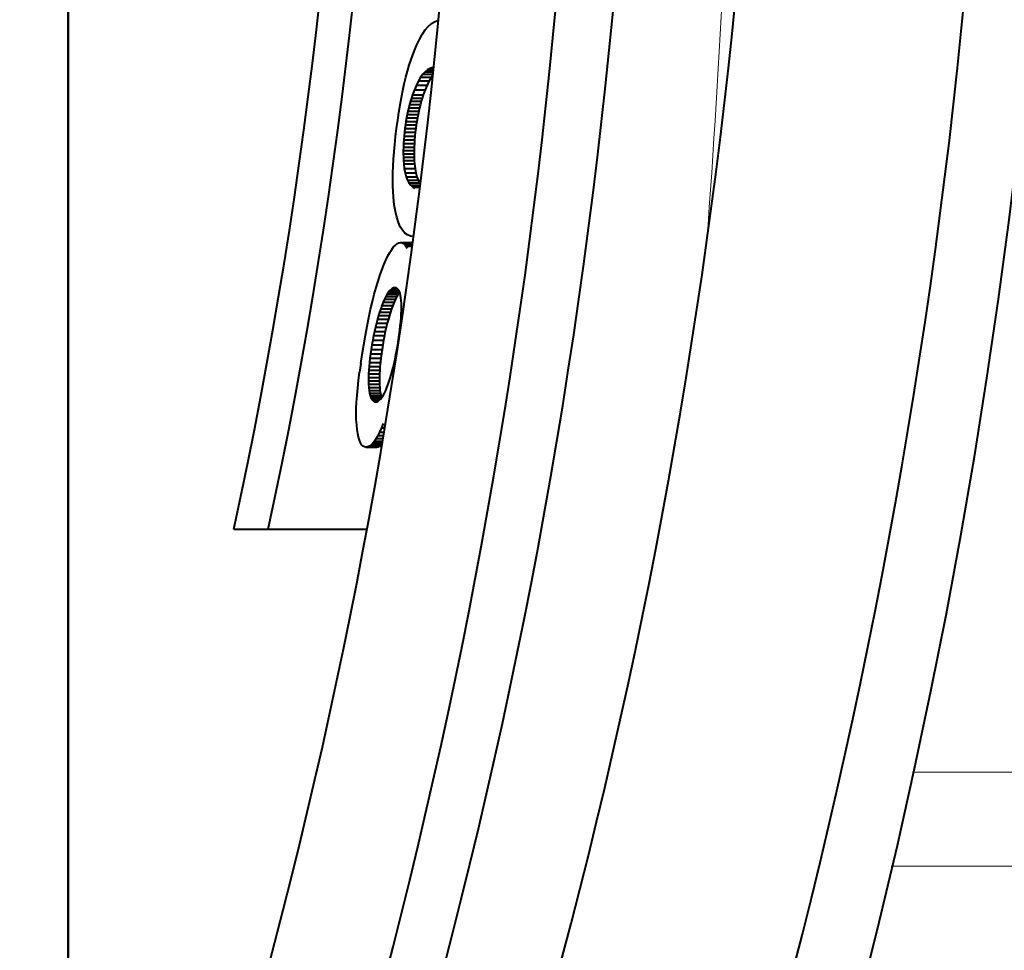
# Model space of a CAD drawing. Extents: x 44 to 809, y 33 to 551.
# Drawn here: x 415 to 421, y 83 to 87 of the extents above; entities that cross this region are included whole.
import ezdxf

# ---------------------------------------------------------------- set-up
doc = ezdxf.new("R2010")
doc.units = 0
doc.layers.get('0').update_dxf_attribs({"lineweight": 13})

# ---------------------------------------------------------------- blocks, each defined once
blk = doc.blocks.new('BLOCK50')
at = {"color": 7, "lineweight": 40}
for p, q in [((55.136, -21), (55.136, 21)), ((55.136, 21), (55.136, -21))]:
    blk.add_line(p, q, dxfattribs=at)
at = {"color": 7, "lineweight": 40, "ltscale": 0.000862}
blk.add_line((58.901, -6.283), (58.933, -6.271), dxfattribs=at)
at = {"color": 7, "lineweight": 40, "ltscale": 0.000221}
blk.add_line((58.933, -6.271), (58.942, -6.27), dxfattribs=at)
at = {"color": 7, "lineweight": 40, "ltscale": 0.001348}
for p, q in [((58.776, -6.413), (58.806, -6.368)), ((58.102, -10.428), (58.098, -10.374))]:
    blk.add_line(p, q, dxfattribs=at)
at = {"color": 7, "lineweight": 40, "ltscale": 0.001196}
blk.add_line((58.806, -6.368), (58.837, -6.332), dxfattribs=at)
at = {"color": 7, "lineweight": 40, "ltscale": 0.00106}
blk.add_line((58.837, -6.332), (58.869, -6.303), dxfattribs=at)
at = {"color": 7, "lineweight": 40, "ltscale": 0.000945}
blk.add_line((58.869, -6.303), (58.901, -6.283), dxfattribs=at)
at = {"color": 7, "lineweight": 40, "ltscale": 0.001683}
blk.add_line((58.717, -6.526), (58.746, -6.465), dxfattribs=at)
at = {"color": 7, "lineweight": 40, "ltscale": 0.001511}
blk.add_line((58.746, -6.465), (58.776, -6.413), dxfattribs=at)
at = {"color": 7, "lineweight": 40, "ltscale": 0.00186}
blk.add_line((58.689, -6.595), (58.717, -6.526), dxfattribs=at)
at = {"color": 7, "lineweight": 40, "ltscale": 0.001524}
for p, q in [((58.642, -6.73), (58.661, -6.672)), ((58.476, -8.03), (58.474, -7.969))]:
    blk.add_line(p, q, dxfattribs=at)
at = {"color": 7, "lineweight": 40, "ltscale": 0.002042}
blk.add_line((58.661, -6.672), (58.689, -6.595), dxfattribs=at)
at = {"color": 7, "lineweight": 40, "ltscale": 0.001586}
blk.add_line((58.625, -6.79), (58.642, -6.73), dxfattribs=at)
at = {"color": 7, "lineweight": 40, "ltscale": 0.000791}
blk.add_line((58.831, -6.778), (58.806, -6.798), dxfattribs=at)
at = {"color": 7, "lineweight": 40, "ltscale": 0.000726}
blk.add_line((58.856, -6.764), (58.831, -6.778), dxfattribs=at)
at = {"color": 7, "lineweight": 40, "ltscale": 0.001499}
blk.add_line((58.831, -6.778), (58.891, -6.778), dxfattribs=at)
at = {"color": 7, "lineweight": 40, "ltscale": 0.000682}
blk.add_line((58.882, -6.755), (58.856, -6.764), dxfattribs=at)
at = {"color": 7, "lineweight": 40, "ltscale": 0.000902}
blk.add_line((58.856, -6.764), (58.892, -6.764), dxfattribs=at)
at = {"color": 7, "lineweight": 40, "ltscale": 0.001713}
blk.add_line((58.591, -6.921), (58.608, -6.854), dxfattribs=at)
at = {"color": 7, "lineweight": 40, "ltscale": 0.001649}
blk.add_line((58.608, -6.854), (58.625, -6.79), dxfattribs=at)
at = {"color": 7, "lineweight": 40, "ltscale": 0.001076}
blk.add_line((58.759, -6.854), (58.737, -6.891), dxfattribs=at)
at = {"color": 7, "lineweight": 40, "ltscale": 0.00097}
blk.add_line((58.782, -6.823), (58.759, -6.854), dxfattribs=at)
at = {"color": 7, "lineweight": 40, "ltscale": 0.002758}
blk.add_line((58.759, -6.854), (58.869, -6.854), dxfattribs=at)
at = {"color": 7, "lineweight": 40, "ltscale": 0.000874}
blk.add_line((58.806, -6.798), (58.782, -6.823), dxfattribs=at)
at = {"color": 7, "lineweight": 40, "ltscale": 0.002754}
blk.add_line((58.782, -6.823), (58.892, -6.823), dxfattribs=at)
at = {"color": 7, "lineweight": 40, "ltscale": 0.002063}
blk.add_line((58.806, -6.798), (58.889, -6.798), dxfattribs=at)
at = {"color": 7, "lineweight": 40, "ltscale": 0.001074}
blk.add_line((58.869, -6.854), (58.847, -6.891), dxfattribs=at)
at = {"color": 7, "lineweight": 40, "ltscale": 0.000652}
blk.add_line((58.885, -6.833), (58.869, -6.854), dxfattribs=at)
at = {"color": 7, "lineweight": 40, "ltscale": 0.001777}
blk.add_line((58.576, -6.99), (58.591, -6.921), dxfattribs=at)
at = {"color": 7, "lineweight": 40, "ltscale": 0.001308}
blk.add_line((58.716, -6.934), (58.695, -6.982), dxfattribs=at)
at = {"color": 7, "lineweight": 40, "ltscale": 0.001189}
blk.add_line((58.737, -6.891), (58.716, -6.934), dxfattribs=at)
at = {"color": 7, "lineweight": 40, "ltscale": 0.002764}
blk.add_line((58.716, -6.934), (58.826, -6.934), dxfattribs=at)
at = {"color": 7, "lineweight": 40, "ltscale": 0.002761}
blk.add_line((58.737, -6.891), (58.847, -6.891), dxfattribs=at)
at = {"color": 7, "lineweight": 40, "ltscale": 0.001307}
blk.add_line((58.826, -6.934), (58.806, -6.982), dxfattribs=at)
at = {"color": 7, "lineweight": 40, "ltscale": 0.001188}
blk.add_line((58.847, -6.891), (58.826, -6.934), dxfattribs=at)
at = {"color": 7, "lineweight": 40, "ltscale": 0.001908}
blk.add_line((58.548, -7.137), (58.561, -7.062), dxfattribs=at)
at = {"color": 7, "lineweight": 40, "ltscale": 0.001842}
blk.add_line((58.561, -7.062), (58.576, -6.99), dxfattribs=at)
at = {"color": 7, "lineweight": 40, "ltscale": 0.000861}
for p, q in [((58.665, -7.068), (58.655, -7.101)), ((58.776, -7.068), (58.766, -7.101))]:
    blk.add_line(p, q, dxfattribs=at)
at = {"color": 7, "lineweight": 40, "ltscale": 0.000856}
for p, q in [((58.676, -7.036), (58.665, -7.068)), ((58.786, -7.036), (58.776, -7.068))]:
    blk.add_line(p, q, dxfattribs=at)
at = {"color": 7, "lineweight": 40, "ltscale": 0.002771}
blk.add_line((58.665, -7.068), (58.776, -7.068), dxfattribs=at)
at = {"color": 7, "lineweight": 40, "ltscale": 0.001431}
blk.add_line((58.695, -6.982), (58.676, -7.036), dxfattribs=at)
at = {"color": 7, "lineweight": 40, "ltscale": 0.00277}
blk.add_line((58.676, -7.036), (58.786, -7.036), dxfattribs=at)
at = {"color": 7, "lineweight": 40, "ltscale": 0.002767}
blk.add_line((58.695, -6.982), (58.806, -6.982), dxfattribs=at)
at = {"color": 7, "lineweight": 40, "ltscale": 0.00143}
blk.add_line((58.806, -6.982), (58.786, -7.036), dxfattribs=at)
at = {"color": 7, "lineweight": 40, "ltscale": 0.001974}
blk.add_line((58.535, -7.215), (58.548, -7.137), dxfattribs=at)
at = {"color": 7, "lineweight": 40, "ltscale": 0.000878}
for p, q in [((58.637, -7.168), (58.629, -7.203)), ((58.748, -7.168), (58.74, -7.203))]:
    blk.add_line(p, q, dxfattribs=at)
at = {"color": 7, "lineweight": 40, "ltscale": 0.000872}
for p, q in [((58.646, -7.135), (58.637, -7.168)), ((58.757, -7.135), (58.748, -7.168))]:
    blk.add_line(p, q, dxfattribs=at)
at = {"color": 7, "lineweight": 40, "ltscale": 0.002775}
for p, q in [((58.637, -7.168), (58.748, -7.168)), ((58.585, -7.744), (58.696, -7.744))]:
    blk.add_line(p, q, dxfattribs=at)
at = {"color": 7, "lineweight": 40, "ltscale": 0.000867}
for p, q in [((58.655, -7.101), (58.646, -7.135)), ((58.224, -10.01), (58.226, -10.044)), ((58.336, -10.01), (58.338, -10.044))]:
    blk.add_line(p, q, dxfattribs=at)
at = {"color": 7, "lineweight": 40, "ltscale": 0.002774}
for p, q in [((58.646, -7.135), (58.757, -7.135)), ((58.591, -7.794), (58.702, -7.794))]:
    blk.add_line(p, q, dxfattribs=at)
at = {"color": 7, "lineweight": 40, "ltscale": 0.002772}
for p, q in [((58.655, -7.101), (58.766, -7.101)), ((58.599, -7.838), (58.71, -7.838))]:
    blk.add_line(p, q, dxfattribs=at)
at = {"color": 7, "lineweight": 40, "ltscale": 0.000866}
blk.add_line((58.766, -7.101), (58.757, -7.135), dxfattribs=at)
at = {"color": 7, "lineweight": 40, "ltscale": 0.002041}
blk.add_line((58.523, -7.296), (58.535, -7.215), dxfattribs=at)
at = {"color": 7, "lineweight": 40, "ltscale": 0.000899}
for p, q in [((58.615, -7.272), (58.608, -7.308)), ((58.726, -7.272), (58.719, -7.308))]:
    blk.add_line(p, q, dxfattribs=at)
at = {"color": 7, "lineweight": 40, "ltscale": 0.000892}
for p, q in [((58.621, -7.237), (58.615, -7.272)), ((58.732, -7.237), (58.726, -7.272))]:
    blk.add_line(p, q, dxfattribs=at)
at = {"color": 7, "lineweight": 40, "ltscale": 0.002777}
for p, q in [((58.615, -7.272), (58.726, -7.272)), ((58.582, -7.677), (58.693, -7.677))]:
    blk.add_line(p, q, dxfattribs=at)
at = {"color": 7, "lineweight": 40, "ltscale": 0.000885}
for p, q in [((58.629, -7.203), (58.621, -7.237)), ((58.74, -7.203), (58.732, -7.237)), ((58.562, -9.249), (58.562, -9.214))]:
    blk.add_line(p, q, dxfattribs=at)
at = {"color": 7, "lineweight": 40, "ltscale": 0.002776}
for p, q in [((58.621, -7.237), (58.732, -7.237)), ((58.629, -7.203), (58.74, -7.203)), ((58.583, -7.711), (58.694, -7.711))]:
    blk.add_line(p, q, dxfattribs=at)
at = {"color": 7, "lineweight": 40, "ltscale": 0.002104}
blk.add_line((58.501, -7.463), (58.511, -7.38), dxfattribs=at)
at = {"color": 7, "lineweight": 40, "ltscale": 0.002108}
blk.add_line((58.511, -7.38), (58.523, -7.296), dxfattribs=at)
at = {"color": 7, "lineweight": 40, "ltscale": 0.001009}
for p, q in [((58.598, -7.38), (58.593, -7.42)), ((58.709, -7.38), (58.704, -7.42))]:
    blk.add_line(p, q, dxfattribs=at)
at = {"color": 7, "lineweight": 40, "ltscale": 0.000914}
for p, q in [((58.603, -7.343), (58.598, -7.38)), ((58.714, -7.343), (58.709, -7.38))]:
    blk.add_line(p, q, dxfattribs=at)
at = {"color": 7, "lineweight": 40, "ltscale": 0.002778}
for p, q in [((58.598, -7.38), (58.709, -7.38)), ((58.603, -7.343), (58.714, -7.343)), ((58.608, -7.308), (58.719, -7.308)), ((58.582, -7.572), (58.693, -7.572)), ((58.581, -7.608), (58.692, -7.608)), ((58.581, -7.643), (58.692, -7.643))]:
    blk.add_line(p, q, dxfattribs=at)
at = {"color": 7, "lineweight": 40, "ltscale": 0.000906}
for p, q in [((58.608, -7.308), (58.603, -7.343)), ((58.719, -7.308), (58.714, -7.343)), ((58.32, -10.538), (58.302, -10.57))]:
    blk.add_line(p, q, dxfattribs=at)
at = {"color": 7, "lineweight": 40, "ltscale": 0.002029}
blk.add_line((58.493, -7.544), (58.501, -7.463), dxfattribs=at)
at = {"color": 7, "lineweight": 40, "ltscale": 0.000964}
for p, q in [((58.589, -7.459), (58.586, -7.497)), ((58.7, -7.459), (58.697, -7.497))]:
    blk.add_line(p, q, dxfattribs=at)
at = {"color": 7, "lineweight": 40, "ltscale": 0.000986}
for p, q in [((58.593, -7.42), (58.589, -7.459)), ((58.704, -7.42), (58.7, -7.459))]:
    blk.add_line(p, q, dxfattribs=at)
at = {"color": 7, "lineweight": 40, "ltscale": 0.002779}
for p, q in [((58.589, -7.459), (58.7, -7.459)), ((58.593, -7.42), (58.704, -7.42)), ((58.583, -7.535), (58.695, -7.535)), ((58.586, -7.497), (58.697, -7.497))]:
    blk.add_line(p, q, dxfattribs=at)
at = {"color": 7, "lineweight": 40, "ltscale": 0.001955}
blk.add_line((58.486, -7.622), (58.493, -7.544), dxfattribs=at)
at = {"color": 7, "lineweight": 40, "ltscale": 0.000901}
for p, q in [((58.582, -7.572), (58.581, -7.608)), ((58.693, -7.572), (58.692, -7.608))]:
    blk.add_line(p, q, dxfattribs=at)
at = {"color": 7, "lineweight": 40, "ltscale": 0.000921}
for p, q in [((58.583, -7.535), (58.582, -7.572)), ((58.695, -7.535), (58.693, -7.572))]:
    blk.add_line(p, q, dxfattribs=at)
at = {"color": 7, "lineweight": 40, "ltscale": 0.000943}
for p, q in [((58.586, -7.497), (58.583, -7.535)), ((58.697, -7.497), (58.695, -7.535))]:
    blk.add_line(p, q, dxfattribs=at)
at = {"color": 7, "lineweight": 40, "ltscale": 0.001881}
blk.add_line((58.48, -7.697), (58.486, -7.622), dxfattribs=at)
at = {"color": 7, "lineweight": 40, "ltscale": 0.00088}
for p, q in [((58.581, -7.608), (58.581, -7.643)), ((58.692, -7.608), (58.692, -7.643))]:
    blk.add_line(p, q, dxfattribs=at)
at = {"color": 7, "lineweight": 40, "ltscale": 0.00086}
for p, q in [((58.581, -7.643), (58.582, -7.677)), ((58.692, -7.643), (58.693, -7.677))]:
    blk.add_line(p, q, dxfattribs=at)
at = {"color": 7, "lineweight": 40, "ltscale": 0.00084}
for p, q in [((58.582, -7.677), (58.583, -7.711)), ((58.693, -7.677), (58.694, -7.711))]:
    blk.add_line(p, q, dxfattribs=at)
at = {"color": 7, "lineweight": 40, "ltscale": 0.001736}
blk.add_line((58.474, -7.838), (58.476, -7.769), dxfattribs=at)
at = {"color": 7, "lineweight": 40, "ltscale": 0.001808}
blk.add_line((58.476, -7.769), (58.48, -7.697), dxfattribs=at)
at = {"color": 7, "lineweight": 40, "ltscale": 0.000821}
for p, q in [((58.583, -7.711), (58.585, -7.744)), ((58.694, -7.711), (58.696, -7.744)), ((58.734, -7.912), (58.749, -7.941))]:
    blk.add_line(p, q, dxfattribs=at)
at = {"color": 7, "lineweight": 40, "ltscale": 0.001257}
for p, q in [((58.585, -7.744), (58.591, -7.794)), ((58.696, -7.744), (58.702, -7.794))]:
    blk.add_line(p, q, dxfattribs=at)
at = {"color": 7, "lineweight": 40, "ltscale": 0.001664}
blk.add_line((58.473, -7.905), (58.474, -7.838), dxfattribs=at)
at = {"color": 7, "lineweight": 40, "ltscale": 0.001136}
for p, q in [((58.591, -7.794), (58.599, -7.838)), ((58.702, -7.794), (58.71, -7.838)), ((58.396, -9.467), (58.387, -9.511))]:
    blk.add_line(p, q, dxfattribs=at)
at = {"color": 7, "lineweight": 40, "ltscale": 0.001022}
blk.add_line((58.599, -7.838), (58.61, -7.878), dxfattribs=at)
at = {"color": 7, "lineweight": 40, "ltscale": 0.000916}
blk.add_line((58.61, -7.878), (58.623, -7.912), dxfattribs=at)
at = {"color": 7, "lineweight": 40, "ltscale": 0.002769}
blk.add_line((58.61, -7.878), (58.721, -7.878), dxfattribs=at)
at = {"color": 7, "lineweight": 40, "ltscale": 0.001021}
blk.add_line((58.71, -7.838), (58.721, -7.878), dxfattribs=at)
at = {"color": 7, "lineweight": 40, "ltscale": 0.000915}
blk.add_line((58.721, -7.878), (58.734, -7.912), dxfattribs=at)
at = {"color": 7, "lineweight": 40, "ltscale": 0.001593}
blk.add_line((58.474, -7.969), (58.473, -7.905), dxfattribs=at)
at = {"color": 7, "lineweight": 40, "ltscale": 0.000822}
blk.add_line((58.623, -7.912), (58.639, -7.941), dxfattribs=at)
at = {"color": 7, "lineweight": 40, "ltscale": 0.002766}
blk.add_line((58.623, -7.912), (58.734, -7.912), dxfattribs=at)
at = {"color": 7, "lineweight": 40, "ltscale": 0.000744}
blk.add_line((58.639, -7.941), (58.657, -7.965), dxfattribs=at)
at = {"color": 7, "lineweight": 40, "ltscale": 0.002763}
blk.add_line((58.639, -7.941), (58.749, -7.941), dxfattribs=at)
at = {"color": 7, "lineweight": 40, "ltscale": 0.000686}
blk.add_line((58.657, -7.965), (58.677, -7.983), dxfattribs=at)
at = {"color": 7, "lineweight": 40, "ltscale": 0.002454}
blk.add_line((58.657, -7.965), (58.755, -7.965), dxfattribs=at)
at = {"color": 7, "lineweight": 40, "ltscale": 0.000653}
blk.add_line((58.677, -7.983), (58.7, -7.996), dxfattribs=at)
at = {"color": 7, "lineweight": 40, "ltscale": 0.001889}
blk.add_line((58.677, -7.983), (58.753, -7.983), dxfattribs=at)
at = {"color": 7, "lineweight": 40, "ltscale": 0.000306}
blk.add_line((58.749, -7.941), (58.757, -7.951), dxfattribs=at)
at = {"color": 7, "lineweight": 40, "ltscale": 0.001455}
blk.add_line((58.48, -8.088), (58.476, -8.03), dxfattribs=at)
at = {"color": 7, "lineweight": 40, "ltscale": 0.001933}
blk.add_line((58.488, -8.165), (58.48, -8.088), dxfattribs=at)
at = {"color": 7, "lineweight": 40, "ltscale": 0.001742}
blk.add_line((58.499, -8.233), (58.488, -8.165), dxfattribs=at)
at = {"color": 7, "lineweight": 40, "ltscale": 0.001557}
blk.add_line((58.513, -8.294), (58.499, -8.233), dxfattribs=at)
at = {"color": 7, "lineweight": 40, "ltscale": 0.00138}
blk.add_line((58.53, -8.347), (58.513, -8.294), dxfattribs=at)
at = {"color": 7, "lineweight": 40, "ltscale": 0.001215}
blk.add_line((58.55, -8.391), (58.53, -8.347), dxfattribs=at)
at = {"color": 7, "lineweight": 40, "ltscale": 0.001067}
blk.add_line((58.572, -8.428), (58.55, -8.391), dxfattribs=at)
at = {"color": 7, "lineweight": 40, "ltscale": 0.000942}
blk.add_line((58.597, -8.456), (58.572, -8.428), dxfattribs=at)
at = {"color": 7, "lineweight": 40, "ltscale": 0.000851}
blk.add_line((58.624, -8.476), (58.597, -8.456), dxfattribs=at)
at = {"color": 7, "lineweight": 40, "ltscale": 0.000804}
blk.add_line((58.654, -8.488), (58.624, -8.476), dxfattribs=at)
at = {"color": 7, "lineweight": 40, "ltscale": 0.000809}
blk.add_line((58.686, -8.492), (58.654, -8.488), dxfattribs=at)
at = {"color": 7, "lineweight": 40, "ltscale": 0.000795}
blk.add_line((58.462, -8.624), (58.481, -8.598), dxfattribs=at)
at = {"color": 7, "lineweight": 40, "ltscale": 0.000678}
blk.add_line((58.481, -8.598), (58.5, -8.579), dxfattribs=at)
at = {"color": 7, "lineweight": 40, "ltscale": 0.000573}
blk.add_line((58.5, -8.579), (58.518, -8.564), dxfattribs=at)
at = {"color": 7, "lineweight": 40, "ltscale": 0.000487}
blk.add_line((58.518, -8.564), (58.535, -8.556), dxfattribs=at)
at = {"color": 7, "lineweight": 40, "ltscale": 0.000431}
for p, q in [((58.535, -8.556), (58.552, -8.553)), ((58.181, -10.654), (58.166, -10.646)), ((58.326, -10.655), (58.309, -10.657))]:
    blk.add_line(p, q, dxfattribs=at)
at = {"color": 7, "lineweight": 40, "ltscale": 0.000404}
blk.add_line((58.552, -8.553), (58.568, -8.555), dxfattribs=at)
at = {"color": 7, "lineweight": 40, "ltscale": 0.002768}
blk.add_line((58.552, -8.553), (58.663, -8.553), dxfattribs=at)
at = {"color": 7, "lineweight": 40, "ltscale": 0.000405}
blk.add_line((58.568, -8.555), (58.583, -8.563), dxfattribs=at)
at = {"color": 7, "lineweight": 40, "ltscale": 0.002765}
blk.add_line((58.568, -8.555), (58.679, -8.555), dxfattribs=at)
at = {"color": 7, "lineweight": 40, "ltscale": 0.000443}
blk.add_line((58.583, -8.563), (58.596, -8.575), dxfattribs=at)
at = {"color": 7, "lineweight": 40, "ltscale": 0.002365}
blk.add_line((58.583, -8.563), (58.677, -8.563), dxfattribs=at)
at = {"color": 7, "lineweight": 40, "ltscale": 0.000512}
blk.add_line((58.596, -8.575), (58.607, -8.592), dxfattribs=at)
at = {"color": 7, "lineweight": 40, "ltscale": 0.002001}
blk.add_line((58.596, -8.575), (58.676, -8.575), dxfattribs=at)
at = {"color": 7, "lineweight": 40, "ltscale": 0.0006}
blk.add_line((58.607, -8.592), (58.617, -8.614), dxfattribs=at)
at = {"color": 7, "lineweight": 40, "ltscale": 0.001658}
blk.add_line((58.607, -8.592), (58.673, -8.592), dxfattribs=at)
at = {"color": 7, "lineweight": 40, "ltscale": 0.000402}
blk.add_line((58.663, -8.553), (58.679, -8.555), dxfattribs=at)
at = {"color": 7, "lineweight": 40, "ltscale": 0.001178}
blk.add_line((58.402, -8.734), (58.423, -8.692), dxfattribs=at)
at = {"color": 7, "lineweight": 40, "ltscale": 0.001047}
blk.add_line((58.423, -8.692), (58.443, -8.655), dxfattribs=at)
at = {"color": 7, "lineweight": 40, "ltscale": 0.000918}
for p, q in [((58.443, -8.655), (58.462, -8.624)), ((58.349, -9.234), (58.337, -9.268)), ((58.461, -9.234), (58.449, -9.268))]:
    blk.add_line(p, q, dxfattribs=at)
at = {"color": 7, "lineweight": 40, "ltscale": 0.001448}
blk.add_line((58.36, -8.836), (58.382, -8.782), dxfattribs=at)
at = {"color": 7, "lineweight": 40, "ltscale": 0.001312}
blk.add_line((58.382, -8.782), (58.402, -8.734), dxfattribs=at)
at = {"color": 7, "lineweight": 40, "ltscale": 0.001575}
blk.add_line((58.321, -8.951), (58.34, -8.891), dxfattribs=at)
at = {"color": 7, "lineweight": 40, "ltscale": 0.001463}
blk.add_line((58.34, -8.891), (58.36, -8.836), dxfattribs=at)
at = {"color": 7, "lineweight": 40, "ltscale": 0.001689}
blk.add_line((58.301, -9.016), (58.321, -8.951), dxfattribs=at)
at = {"color": 7, "lineweight": 40, "ltscale": 0.001919}
blk.add_line((58.264, -9.16), (58.282, -9.086), dxfattribs=at)
at = {"color": 7, "lineweight": 40, "ltscale": 0.001804}
blk.add_line((58.282, -9.086), (58.301, -9.016), dxfattribs=at)
at = {"color": 7, "lineweight": 40, "ltscale": 0.000681}
blk.add_line((58.416, -9.084), (58.402, -9.108), dxfattribs=at)
at = {"color": 7, "lineweight": 40, "ltscale": 0.000602}
blk.add_line((58.429, -9.064), (58.416, -9.084), dxfattribs=at)
at = {"color": 7, "lineweight": 40, "ltscale": 0.002783}
blk.add_line((58.416, -9.084), (58.527, -9.084), dxfattribs=at)
at = {"color": 7, "lineweight": 40, "ltscale": 0.000526}
blk.add_line((58.442, -9.047), (58.429, -9.064), dxfattribs=at)
at = {"color": 7, "lineweight": 40, "ltscale": 0.002781}
for p, q in [((58.429, -9.064), (58.54, -9.064)), ((58.249, -10.635), (58.36, -10.635))]:
    blk.add_line(p, q, dxfattribs=at)
at = {"color": 7, "lineweight": 40, "ltscale": 0.000456}
blk.add_line((58.455, -9.035), (58.442, -9.047), dxfattribs=at)
at = {"color": 7, "lineweight": 40, "ltscale": 0.002345}
blk.add_line((58.442, -9.047), (58.536, -9.047), dxfattribs=at)
at = {"color": 7, "lineweight": 40, "ltscale": 0.000395}
blk.add_line((58.468, -9.026), (58.455, -9.035), dxfattribs=at)
at = {"color": 7, "lineweight": 40, "ltscale": 0.0018}
blk.add_line((58.455, -9.035), (58.527, -9.035), dxfattribs=at)
at = {"color": 7, "lineweight": 40, "ltscale": 0.000347}
for p, q in [((58.481, -9.02), (58.468, -9.026)), ((58.309, -10.19), (58.321, -10.184))]:
    blk.add_line(p, q, dxfattribs=at)
at = {"color": 7, "lineweight": 40, "ltscale": 0.001227}
blk.add_line((58.468, -9.026), (58.517, -9.026), dxfattribs=at)
at = {"color": 7, "lineweight": 40, "ltscale": 0.000319}
blk.add_line((58.494, -9.018), (58.481, -9.02), dxfattribs=at)
at = {"color": 7, "lineweight": 40, "ltscale": 0.000625}
blk.add_line((58.481, -9.02), (58.506, -9.02), dxfattribs=at)
at = {"color": 7, "lineweight": 40, "ltscale": 0.000301}
blk.add_line((58.506, -9.02), (58.494, -9.018), dxfattribs=at)
at = {"color": 7, "lineweight": 40, "ltscale": 0.000295}
blk.add_line((58.516, -9.025), (58.506, -9.02), dxfattribs=at)
at = {"color": 7, "lineweight": 40, "ltscale": 0.00068}
blk.add_line((58.527, -9.084), (58.514, -9.108), dxfattribs=at)
at = {"color": 7, "lineweight": 40, "ltscale": 0.000314}
blk.add_line((58.526, -9.033), (58.516, -9.025), dxfattribs=at)
at = {"color": 7, "lineweight": 40, "ltscale": 0.000353}
blk.add_line((58.534, -9.044), (58.526, -9.033), dxfattribs=at)
at = {"color": 7, "lineweight": 40, "ltscale": 0.000601}
blk.add_line((58.54, -9.064), (58.527, -9.084), dxfattribs=at)
at = {"color": 7, "lineweight": 40, "ltscale": 0.000407}
blk.add_line((58.542, -9.059), (58.534, -9.044), dxfattribs=at)
at = {"color": 7, "lineweight": 40, "ltscale": 9e-05}
blk.add_line((58.542, -9.061), (58.54, -9.064), dxfattribs=at)
at = {"color": 7, "lineweight": 40, "ltscale": 0.000471}
blk.add_line((58.548, -9.077), (58.542, -9.059), dxfattribs=at)
at = {"color": 7, "lineweight": 40, "ltscale": 0.000541}
blk.add_line((58.553, -9.098), (58.548, -9.077), dxfattribs=at)
at = {"color": 7, "lineweight": 40, "ltscale": 0.000615}
blk.add_line((58.557, -9.122), (58.553, -9.098), dxfattribs=at)
at = {"color": 7, "lineweight": 40, "ltscale": 0.002036}
blk.add_line((58.245, -9.239), (58.264, -9.16), dxfattribs=at)
at = {"color": 7, "lineweight": 40, "ltscale": 0.000883}
for p, q in [((58.361, -9.2), (58.349, -9.234)), ((58.473, -9.2), (58.461, -9.234))]:
    blk.add_line(p, q, dxfattribs=at)
at = {"color": 7, "lineweight": 40, "ltscale": 0.000932}
blk.add_line((58.375, -9.166), (58.361, -9.2), dxfattribs=at)
at = {"color": 7, "lineweight": 40, "ltscale": 0.00279}
for p, q in [((58.361, -9.2), (58.473, -9.2)), ((58.197, -10.657), (58.309, -10.657))]:
    blk.add_line(p, q, dxfattribs=at)
at = {"color": 7, "lineweight": 40, "ltscale": 0.000846}
for p, q in [((58.389, -9.135), (58.375, -9.166)), ((58.5, -9.135), (58.486, -9.166))]:
    blk.add_line(p, q, dxfattribs=at)
at = {"color": 7, "lineweight": 40, "ltscale": 0.002788}
blk.add_line((58.375, -9.166), (58.486, -9.166), dxfattribs=at)
at = {"color": 7, "lineweight": 40, "ltscale": 0.000763}
blk.add_line((58.402, -9.108), (58.389, -9.135), dxfattribs=at)
at = {"color": 7, "lineweight": 40, "ltscale": 0.002786}
blk.add_line((58.389, -9.135), (58.5, -9.135), dxfattribs=at)
at = {"color": 7, "lineweight": 40, "ltscale": 0.002785}
blk.add_line((58.402, -9.108), (58.514, -9.108), dxfattribs=at)
at = {"color": 7, "lineweight": 40, "ltscale": 0.000931}
blk.add_line((58.486, -9.166), (58.473, -9.2), dxfattribs=at)
at = {"color": 7, "lineweight": 40, "ltscale": 0.000762}
blk.add_line((58.514, -9.108), (58.5, -9.135), dxfattribs=at)
at = {"color": 7, "lineweight": 40, "ltscale": 0.000691}
for p, q in [((58.56, -9.149), (58.557, -9.122)), ((58.14, -10.612), (58.129, -10.586))]:
    blk.add_line(p, q, dxfattribs=at)
at = {"color": 7, "lineweight": 40, "ltscale": 0.00077}
blk.add_line((58.561, -9.18), (58.56, -9.149), dxfattribs=at)
at = {"color": 7, "lineweight": 40, "ltscale": 0.000835}
blk.add_line((58.562, -9.214), (58.561, -9.18), dxfattribs=at)
at = {"color": 7, "lineweight": 40, "ltscale": 0.002152}
blk.add_line((58.227, -9.323), (58.245, -9.239), dxfattribs=at)
at = {"color": 7, "lineweight": 40, "ltscale": 0.000989}
for p, q in [((58.326, -9.305), (58.315, -9.343)), ((58.438, -9.305), (58.427, -9.343))]:
    blk.add_line(p, q, dxfattribs=at)
at = {"color": 7, "lineweight": 40, "ltscale": 0.000954}
blk.add_line((58.337, -9.268), (58.326, -9.305), dxfattribs=at)
at = {"color": 7, "lineweight": 40, "ltscale": 0.002794}
blk.add_line((58.326, -9.305), (58.438, -9.305), dxfattribs=at)
at = {"color": 7, "lineweight": 40, "ltscale": 0.002793}
for p, q in [((58.337, -9.268), (58.449, -9.268)), ((58.239, -10.126), (58.351, -10.126))]:
    blk.add_line(p, q, dxfattribs=at)
at = {"color": 7, "lineweight": 40, "ltscale": 0.002791}
blk.add_line((58.349, -9.234), (58.461, -9.234), dxfattribs=at)
at = {"color": 7, "lineweight": 40, "ltscale": 0.000953}
for p, q in [((58.449, -9.268), (58.438, -9.305)), ((58.457, -9.914), (58.467, -9.877))]:
    blk.add_line(p, q, dxfattribs=at)
at = {"color": 7, "lineweight": 40, "ltscale": 0.000988}
blk.add_line((58.558, -9.326), (58.56, -9.286), dxfattribs=at)
at = {"color": 7, "lineweight": 40, "ltscale": 0.000936}
blk.add_line((58.56, -9.286), (58.562, -9.249), dxfattribs=at)
at = {"color": 7, "lineweight": 40, "ltscale": 0.00227}
blk.add_line((58.209, -9.412), (58.227, -9.323), dxfattribs=at)
at = {"color": 7, "lineweight": 40, "ltscale": 0.001062}
for p, q in [((58.304, -9.383), (58.294, -9.424)), ((58.416, -9.383), (58.406, -9.424))]:
    blk.add_line(p, q, dxfattribs=at)
at = {"color": 7, "lineweight": 40, "ltscale": 0.001026}
blk.add_line((58.315, -9.343), (58.304, -9.383), dxfattribs=at)
at = {"color": 7, "lineweight": 40, "ltscale": 0.002796}
for p, q in [((58.304, -9.383), (58.416, -9.383)), ((58.229, -10.075), (58.341, -10.075))]:
    blk.add_line(p, q, dxfattribs=at)
at = {"color": 7, "lineweight": 40, "ltscale": 0.002795}
for p, q in [((58.315, -9.343), (58.427, -9.343)), ((58.234, -10.103), (58.345, -10.103))]:
    blk.add_line(p, q, dxfattribs=at)
at = {"color": 7, "lineweight": 40, "ltscale": 0.001025}
blk.add_line((58.427, -9.343), (58.416, -9.383), dxfattribs=at)
at = {"color": 7, "lineweight": 40, "ltscale": 0.001093}
blk.add_line((58.55, -9.411), (58.555, -9.367), dxfattribs=at)
at = {"color": 7, "lineweight": 40, "ltscale": 0.00104}
blk.add_line((58.555, -9.367), (58.558, -9.326), dxfattribs=at)
at = {"color": 7, "lineweight": 40, "ltscale": 0.002506}
blk.add_line((58.174, -9.605), (58.192, -9.506), dxfattribs=at)
at = {"color": 7, "lineweight": 40, "ltscale": 0.002388}
blk.add_line((58.192, -9.506), (58.209, -9.412), dxfattribs=at)
at = {"color": 7, "lineweight": 40, "ltscale": 0.001174}
for p, q in [((58.275, -9.511), (58.266, -9.557)), ((58.387, -9.511), (58.378, -9.557))]:
    blk.add_line(p, q, dxfattribs=at)
at = {"color": 7, "lineweight": 40, "ltscale": 0.001137}
blk.add_line((58.285, -9.467), (58.275, -9.511), dxfattribs=at)
at = {"color": 7, "lineweight": 40, "ltscale": 0.002799}
for p, q in [((58.275, -9.511), (58.387, -9.511)), ((58.223, -9.977), (58.335, -9.977))]:
    blk.add_line(p, q, dxfattribs=at)
at = {"color": 7, "lineweight": 40, "ltscale": 0.001099}
for p, q in [((58.294, -9.424), (58.285, -9.467)), ((58.406, -9.424), (58.396, -9.467))]:
    blk.add_line(p, q, dxfattribs=at)
at = {"color": 7, "lineweight": 40, "ltscale": 0.002798}
for p, q in [((58.285, -9.467), (58.396, -9.467)), ((58.224, -10.01), (58.336, -10.01))]:
    blk.add_line(p, q, dxfattribs=at)
at = {"color": 7, "lineweight": 40, "ltscale": 0.002797}
for p, q in [((58.294, -9.424), (58.406, -9.424)), ((58.226, -10.044), (58.338, -10.044))]:
    blk.add_line(p, q, dxfattribs=at)
at = {"color": 7, "lineweight": 40, "ltscale": 0.001252}
blk.add_line((58.532, -9.553), (58.539, -9.504), dxfattribs=at)
at = {"color": 7, "lineweight": 40, "ltscale": 0.001199}
blk.add_line((58.539, -9.504), (58.545, -9.456), dxfattribs=at)
at = {"color": 7, "lineweight": 40, "ltscale": 0.001146}
blk.add_line((58.545, -9.456), (58.55, -9.411), dxfattribs=at)
at = {"color": 7, "lineweight": 40, "ltscale": 0.002502}
blk.add_line((58.158, -9.704), (58.174, -9.605), dxfattribs=at)
at = {"color": 7, "lineweight": 40, "ltscale": 0.001209}
for p, q in [((58.258, -9.605), (58.25, -9.653)), ((58.37, -9.605), (58.362, -9.653))]:
    blk.add_line(p, q, dxfattribs=at)
at = {"color": 7, "lineweight": 40, "ltscale": 0.001212}
for p, q in [((58.266, -9.557), (58.258, -9.605)), ((58.378, -9.557), (58.37, -9.605))]:
    blk.add_line(p, q, dxfattribs=at)
at = {"color": 7, "lineweight": 40, "ltscale": 0.0028}
for p, q in [((58.258, -9.605), (58.37, -9.605)), ((58.266, -9.557), (58.378, -9.557)), ((58.224, -9.905), (58.336, -9.905)), ((58.223, -9.942), (58.335, -9.942))]:
    blk.add_line(p, q, dxfattribs=at)
at = {"color": 7, "lineweight": 40, "ltscale": 0.001304}
blk.add_line((58.514, -9.656), (58.523, -9.605), dxfattribs=at)
at = {"color": 7, "lineweight": 40, "ltscale": 0.001306}
blk.add_line((58.523, -9.605), (58.532, -9.553), dxfattribs=at)
at = {"color": 7, "lineweight": 40, "ltscale": 0.002374}
blk.add_line((58.143, -9.798), (58.158, -9.704), dxfattribs=at)
at = {"color": 7, "lineweight": 40, "ltscale": 0.001122}
for p, q in [((58.243, -9.699), (58.237, -9.743)), ((58.355, -9.699), (58.349, -9.743))]:
    blk.add_line(p, q, dxfattribs=at)
at = {"color": 7, "lineweight": 40, "ltscale": 0.001166}
for p, q in [((58.25, -9.653), (58.243, -9.699)), ((58.362, -9.653), (58.355, -9.699))]:
    blk.add_line(p, q, dxfattribs=at)
at = {"color": 7, "lineweight": 40, "ltscale": 0.002801}
for p, q in [((58.243, -9.699), (58.355, -9.699)), ((58.25, -9.653), (58.362, -9.653)), ((58.233, -9.786), (58.345, -9.786)), ((58.237, -9.743), (58.349, -9.743)), ((58.226, -9.867), (58.338, -9.867)), ((58.229, -9.828), (58.341, -9.828))]:
    blk.add_line(p, q, dxfattribs=at)
at = {"color": 7, "lineweight": 40, "ltscale": 0.001186}
blk.add_line((58.496, -9.752), (58.505, -9.705), dxfattribs=at)
at = {"color": 7, "lineweight": 40, "ltscale": 0.001245}
blk.add_line((58.505, -9.705), (58.514, -9.656), dxfattribs=at)
at = {"color": 7, "lineweight": 40, "ltscale": 0.002247}
blk.add_line((58.143, -9.798), (58.131, -9.887), dxfattribs=at)
at = {"color": 7, "lineweight": 40, "ltscale": 0.001036}
for p, q in [((58.233, -9.786), (58.229, -9.828)), ((58.345, -9.786), (58.341, -9.828))]:
    blk.add_line(p, q, dxfattribs=at)
at = {"color": 7, "lineweight": 40, "ltscale": 0.001079}
for p, q in [((58.237, -9.743), (58.233, -9.786)), ((58.349, -9.743), (58.345, -9.786))]:
    blk.add_line(p, q, dxfattribs=at)
at = {"color": 7, "lineweight": 40, "ltscale": 0.001069}
blk.add_line((58.477, -9.838), (58.487, -9.796), dxfattribs=at)
at = {"color": 7, "lineweight": 40, "ltscale": 0.001127}
for p, q in [((58.487, -9.796), (58.496, -9.752)), ((58.356, -10.46), (58.337, -10.502))]:
    blk.add_line(p, q, dxfattribs=at)
at = {"color": 7, "lineweight": 40, "ltscale": 0.002121}
blk.add_line((58.12, -9.971), (58.131, -9.887), dxfattribs=at)
at = {"color": 7, "lineweight": 40, "ltscale": 0.000911}
for p, q in [((58.224, -9.905), (58.223, -9.942)), ((58.336, -9.905), (58.335, -9.942))]:
    blk.add_line(p, q, dxfattribs=at)
at = {"color": 7, "lineweight": 40, "ltscale": 0.000952}
for p, q in [((58.226, -9.867), (58.224, -9.905)), ((58.338, -9.867), (58.336, -9.905))]:
    blk.add_line(p, q, dxfattribs=at)
at = {"color": 7, "lineweight": 40, "ltscale": 0.000994}
for p, q in [((58.229, -9.828), (58.226, -9.867)), ((58.341, -9.828), (58.338, -9.867))]:
    blk.add_line(p, q, dxfattribs=at)
at = {"color": 7, "lineweight": 40, "ltscale": 0.000896}
blk.add_line((58.447, -9.948), (58.457, -9.914), dxfattribs=at)
at = {"color": 7, "lineweight": 40, "ltscale": 0.001011}
blk.add_line((58.467, -9.877), (58.477, -9.838), dxfattribs=at)
at = {"color": 7, "lineweight": 40, "ltscale": 0.001994}
blk.add_line((58.112, -10.05), (58.12, -9.971), dxfattribs=at)
at = {"color": 7, "lineweight": 40, "ltscale": 0.00087}
for p, q in [((58.223, -9.942), (58.223, -9.977)), ((58.335, -9.942), (58.335, -9.977))]:
    blk.add_line(p, q, dxfattribs=at)
at = {"color": 7, "lineweight": 40, "ltscale": 0.00083}
for p, q in [((58.223, -9.977), (58.224, -10.01)), ((58.335, -9.977), (58.336, -10.01))]:
    blk.add_line(p, q, dxfattribs=at)
at = {"color": 7, "lineweight": 40, "ltscale": 0.000928}
blk.add_line((58.413, -10.044), (58.426, -10.01), dxfattribs=at)
at = {"color": 7, "lineweight": 40, "ltscale": 0.000783}
blk.add_line((58.426, -10.01), (58.437, -9.98), dxfattribs=at)
at = {"color": 7, "lineweight": 40, "ltscale": 0.000839}
blk.add_line((58.437, -9.98), (58.447, -9.948), dxfattribs=at)
at = {"color": 7, "lineweight": 40, "ltscale": 0.001869}
blk.add_line((58.105, -10.125), (58.112, -10.05), dxfattribs=at)
at = {"color": 7, "lineweight": 40, "ltscale": 0.000778}
for p, q in [((58.226, -10.044), (58.229, -10.075)), ((58.338, -10.044), (58.341, -10.075))]:
    blk.add_line(p, q, dxfattribs=at)
at = {"color": 7, "lineweight": 40, "ltscale": 0.000692}
for p, q in [((58.229, -10.075), (58.234, -10.103)), ((58.341, -10.075), (58.345, -10.103))]:
    blk.add_line(p, q, dxfattribs=at)
at = {"color": 7, "lineweight": 40, "ltscale": 0.000608}
for p, q in [((58.234, -10.103), (58.239, -10.126)), ((58.345, -10.103), (58.351, -10.126))]:
    blk.add_line(p, q, dxfattribs=at)
at = {"color": 7, "lineweight": 40, "ltscale": 0.000677}
blk.add_line((58.373, -10.126), (58.386, -10.103), dxfattribs=at)
at = {"color": 7, "lineweight": 40, "ltscale": 0.000759}
blk.add_line((58.386, -10.103), (58.4, -10.075), dxfattribs=at)
at = {"color": 7, "lineweight": 40, "ltscale": 0.000843}
blk.add_line((58.4, -10.075), (58.413, -10.044), dxfattribs=at)
at = {"color": 7, "lineweight": 40, "ltscale": 0.00162}
blk.add_line((58.098, -10.259), (58.1, -10.194), dxfattribs=at)
at = {"color": 7, "lineweight": 40, "ltscale": 0.001744}
blk.add_line((58.1, -10.194), (58.105, -10.125), dxfattribs=at)
at = {"color": 7, "lineweight": 40, "ltscale": 0.000528}
blk.add_line((58.239, -10.126), (58.246, -10.146), dxfattribs=at)
at = {"color": 7, "lineweight": 40, "ltscale": 0.000454}
for p, q in [((58.246, -10.146), (58.254, -10.163)), ((58.334, -10.175), (58.347, -10.163))]:
    blk.add_line(p, q, dxfattribs=at)
at = {"color": 7, "lineweight": 40, "ltscale": 0.002792}
blk.add_line((58.246, -10.146), (58.358, -10.146), dxfattribs=at)
at = {"color": 7, "lineweight": 40, "ltscale": 0.000389}
blk.add_line((58.254, -10.163), (58.263, -10.175), dxfattribs=at)
at = {"color": 7, "lineweight": 40, "ltscale": 0.002335}
blk.add_line((58.254, -10.163), (58.347, -10.163), dxfattribs=at)
at = {"color": 7, "lineweight": 40, "ltscale": 0.000338}
blk.add_line((58.263, -10.175), (58.273, -10.184), dxfattribs=at)
at = {"color": 7, "lineweight": 40, "ltscale": 0.00179}
blk.add_line((58.263, -10.175), (58.334, -10.175), dxfattribs=at)
at = {"color": 7, "lineweight": 40, "ltscale": 0.000309}
blk.add_line((58.273, -10.184), (58.284, -10.19), dxfattribs=at)
at = {"color": 7, "lineweight": 40, "ltscale": 0.001219}
blk.add_line((58.273, -10.184), (58.321, -10.184), dxfattribs=at)
at = {"color": 7, "lineweight": 40, "ltscale": 0.000307}
blk.add_line((58.284, -10.19), (58.296, -10.192), dxfattribs=at)
at = {"color": 7, "lineweight": 40, "ltscale": 0.000622}
blk.add_line((58.284, -10.19), (58.309, -10.19), dxfattribs=at)
at = {"color": 7, "lineweight": 40, "ltscale": 0.000321}
blk.add_line((58.296, -10.192), (58.309, -10.19), dxfattribs=at)
at = {"color": 7, "lineweight": 40, "ltscale": 0.000394}
blk.add_line((58.321, -10.184), (58.334, -10.175), dxfattribs=at)
at = {"color": 7, "lineweight": 40, "ltscale": 0.000523}
blk.add_line((58.347, -10.163), (58.36, -10.146), dxfattribs=at)
at = {"color": 7, "lineweight": 40, "ltscale": 0.000527}
for p, q in [((58.351, -10.126), (58.358, -10.146)), ((58.36, -10.635), (58.343, -10.647))]:
    blk.add_line(p, q, dxfattribs=at)
at = {"color": 7, "lineweight": 40, "ltscale": 0.000598}
blk.add_line((58.36, -10.146), (58.373, -10.126), dxfattribs=at)
at = {"color": 7, "lineweight": 40, "ltscale": 0.001497}
blk.add_line((58.097, -10.319), (58.098, -10.259), dxfattribs=at)
at = {"color": 7, "lineweight": 40, "ltscale": 0.001376}
blk.add_line((58.098, -10.374), (58.097, -10.319), dxfattribs=at)
at = {"color": 7, "lineweight": 40, "ltscale": 0.00124}
blk.add_line((58.374, -10.414), (58.356, -10.46), dxfattribs=at)
at = {"color": 7, "lineweight": 40, "ltscale": 0.00121}
blk.add_line((58.106, -10.476), (58.102, -10.428), dxfattribs=at)
at = {"color": 7, "lineweight": 40, "ltscale": 0.001073}
blk.add_line((58.113, -10.518), (58.106, -10.476), dxfattribs=at)
at = {"color": 7, "lineweight": 40, "ltscale": 0.00094}
blk.add_line((58.12, -10.555), (58.113, -10.518), dxfattribs=at)
at = {"color": 7, "lineweight": 40, "ltscale": 0.001015}
blk.add_line((58.337, -10.502), (58.32, -10.538), dxfattribs=at)
at = {"color": 7, "lineweight": 40, "ltscale": 0.00116}
blk.add_line((58.337, -10.502), (58.384, -10.502), dxfattribs=at)
at = {"color": 7, "lineweight": 40, "ltscale": 0.000881}
blk.add_line((58.356, -10.46), (58.391, -10.46), dxfattribs=at)
at = {"color": 7, "lineweight": 40, "ltscale": 0.000812}
blk.add_line((58.129, -10.586), (58.12, -10.555), dxfattribs=at)
at = {"color": 7, "lineweight": 40, "ltscale": 0.000581}
blk.add_line((58.152, -10.632), (58.14, -10.612), dxfattribs=at)
at = {"color": 7, "lineweight": 40, "ltscale": 0.000609}
blk.add_line((58.266, -10.618), (58.249, -10.635), dxfattribs=at)
at = {"color": 7, "lineweight": 40, "ltscale": 0.000701}
blk.add_line((58.284, -10.596), (58.266, -10.618), dxfattribs=at)
at = {"color": 7, "lineweight": 40, "ltscale": 0.002444}
blk.add_line((58.266, -10.618), (58.364, -10.618), dxfattribs=at)
at = {"color": 7, "lineweight": 40, "ltscale": 0.000801}
blk.add_line((58.302, -10.57), (58.284, -10.596), dxfattribs=at)
at = {"color": 7, "lineweight": 40, "ltscale": 0.002097}
blk.add_line((58.284, -10.596), (58.368, -10.596), dxfattribs=at)
at = {"color": 7, "lineweight": 40, "ltscale": 0.001768}
blk.add_line((58.302, -10.57), (58.372, -10.57), dxfattribs=at)
at = {"color": 7, "lineweight": 40, "ltscale": 0.001456}
blk.add_line((58.32, -10.538), (58.378, -10.538), dxfattribs=at)
at = {"color": 7, "lineweight": 40, "ltscale": 0.00049}
blk.add_line((58.166, -10.646), (58.152, -10.632), dxfattribs=at)
at = {"color": 7, "lineweight": 40, "ltscale": 0.000417}
blk.add_line((58.197, -10.657), (58.181, -10.654), dxfattribs=at)
at = {"color": 7, "lineweight": 40, "ltscale": 0.000434}
blk.add_line((58.214, -10.655), (58.197, -10.657), dxfattribs=at)
at = {"color": 7, "lineweight": 40, "ltscale": 0.000468}
blk.add_line((58.232, -10.647), (58.214, -10.655), dxfattribs=at)
at = {"color": 7, "lineweight": 40, "ltscale": 0.002787}
blk.add_line((58.214, -10.655), (58.326, -10.655), dxfattribs=at)
at = {"color": 7, "lineweight": 40, "ltscale": 0.000529}
blk.add_line((58.249, -10.635), (58.232, -10.647), dxfattribs=at)
at = {"color": 7, "lineweight": 40, "ltscale": 0.002784}
blk.add_line((58.232, -10.647), (58.343, -10.647), dxfattribs=at)
at = {"color": 7, "lineweight": 40, "ltscale": 0.000466}
blk.add_line((58.343, -10.647), (58.326, -10.655), dxfattribs=at)
at = {"color": 7, "lineweight": 40, "ltscale": 0.034229}
blk.add_line((56.838, -11.5), (58.207, -11.5), dxfattribs=at)
at = {"color": 7, "lineweight": 13, "ltscale": 0.225524}
blk.add_line((72.834, -14), (63.813, -14), dxfattribs=at)
at = {"color": 7, "lineweight": 13, "ltscale": 0.231014}
blk.add_line((72.834, -14.966), (63.594, -14.966), dxfattribs=at)
at = {"color": 7, "lineweight": 40}
for radius in [114.22, 113.5, 111.443, 82.059, 82, 78]:
    blk.add_circle((0, 0), radius, dxfattribs=at)
at = {"color": 7, "lineweight": 13}
for radius in [100.393, 100.325, 99.746, 98.356, 82.891, 82.252]:
    blk.add_circle((0, 0), radius, dxfattribs=at)
at = {"color": 7, "lineweight": 40}
for centre, radius, start, end in [((0, 0), 65.331, 270, 450), ((0.83, 0), 63.805, 338.27144, 21.72856), ((0, -0.5), 61, 338.25333, 22.76157), ((0.4, 0), 61.892, 338.76574, 21.23426), ((-1.157, -0.5), 61.563, 339.01209, 20.98792), ((-1.134, -0.5), 60.353, 339.13034, 20.86965), ((6.249, -0.5), 51.772, 347.7327, 12.2673), ((6.184, -0.5), 52.182, 347.8307, 12.1693)]:
    blk.add_arc(centre, radius, start, end, dxfattribs=at)
at = {"color": 7, "lineweight": 13}
blk.add_arc((-53, 0), 115.017, 355.73844, 361.42247, dxfattribs=at)

msp = doc.modelspace()

# ---------------------------------------------------------------- block references
at = {"lineweight": 0, "xscale": 0.5, "yscale": 0.5, "zscale": 0.5}
msp.add_blockref('BLOCK50', (388.1458, 90.438), dxfattribs=at)

doc.saveas('drawing.dxf')
